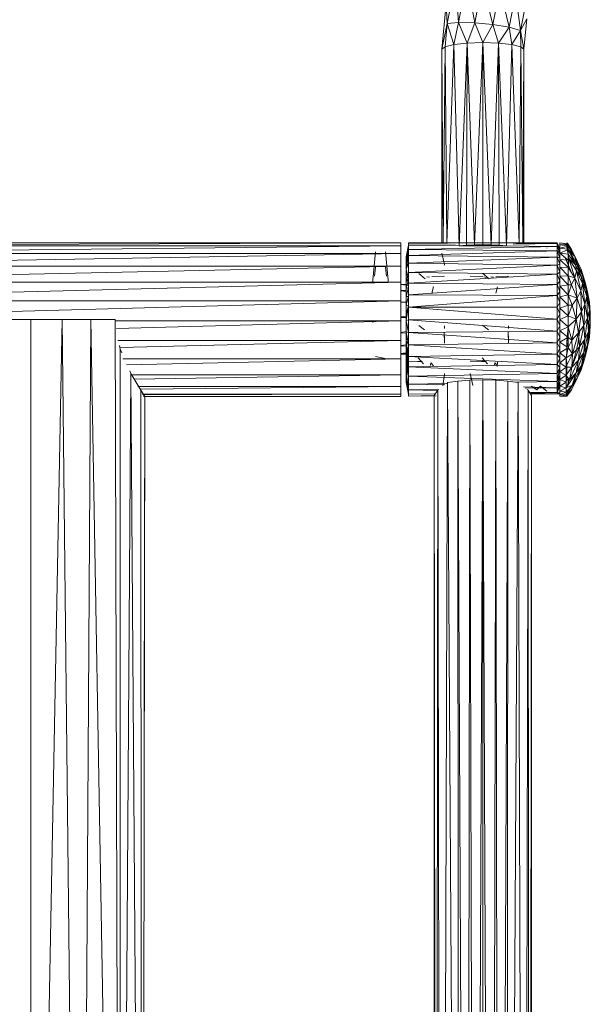
# Model space of a CAD drawing. Units: inches. Extents: x 0 to 6720, y 0 to 4752.
# Drawn here: x 3561 to 3784, y 3237 to 3622 of the extents above; entities that cross this region are included whole.
import ezdxf

# ---------------------------------------------------------------- set-up
doc = ezdxf.new("R2010")
doc.units = ezdxf.units.IN
doc.header["$MEASUREMENT"] = 0

# ---------------------------------------------------------------- blocks, each defined once
blk = doc.blocks.new('47_DWG-536447-East')
at = {"lineweight": 9}
for p, q in [((-8060.35, 1155.59), (-8056.95, 1172.98)), ((-8055.93, 1156.06), (-8056.95, 1172.98)), ((-8055.93, 1156.06), (-8052.7, 1172.64)), ((-8049.55, 1155.96), (-8052.7, 1172.64)), ((-8049.55, 1155.96), (-8046.54, 1171.35)), ((-8042.46, 1155.29), (-8046.54, 1171.35)), ((-8042.46, 1155.29), (-8039.71, 1169.37)), ((-8036.07, 1154.19), (-8039.71, 1169.37)), ((-8036.07, 1154.19), (-8033.55, 1167.09)), ((-8031.65, 1152.88), (-8033.55, 1167.09)), ((-8062.36, 1145.61), (-8060.67, 1163.36)), ((-8060.35, 1155.59), (-8060.67, 1163.36)), ((-8029.29, 1164.96), (-8031.65, 1152.88)), ((-8060.35, 1155.59), (-8062.36, 1145.61)), ((-8060.35, 1155.59), (-8061.15, 1146.6)), ((-8055.93, 1156.06), (-8060.35, 1155.59)), ((-8057.68, 1147.43), (-8060.35, 1155.59)), ((-8055.93, 1156.06), (-8057.68, 1147.43)), ((-8049.55, 1155.96), (-8055.93, 1156.06)), ((-8052.49, 1147.98), (-8055.93, 1156.06)), ((-8049.55, 1155.96), (-8052.49, 1147.98)), ((-8042.46, 1155.29), (-8049.55, 1155.96)), ((-8046.36, 1148.18), (-8049.55, 1155.96)), ((-8042.46, 1155.29), (-8046.36, 1148.18)), ((-8040.24, 1147.98), (-8042.46, 1155.29)), ((-8042.46, 1155.29), (-8036.07, 1154.19)), ((-8040.24, 1147.98), (-8036.07, 1154.19)), ((-8031.65, 1152.88), (-8036.07, 1154.19)), ((-8035.05, 1147.43), (-8036.07, 1154.19)), ((-8029.23, 1157.44), (-8031.65, 1152.88)), ((-8029.23, 1157.44), (-8030.36, 1145.61)), ((-8031.65, 1152.88), (-8035.05, 1147.43)), ((-8031.65, 1152.88), (-8030.36, 1145.61)), ((-8031.65, 1152.88), (-8031.58, 1146.6)), ((-8061.15, 1146.6), (-8062.36, 1145.61)), ((-8061.15, 1146.6), (-8061.9, 1069.98)), ((-8057.68, 1147.43), (-8061.15, 1146.6)), ((-8061.15, 1146.6), (-8060.51, 1069.88)), ((-8057.68, 1147.43), (-8060.51, 1069.88)), ((-8052.49, 1147.98), (-8057.68, 1147.43)), ((-8057.68, 1147.43), (-8055.58, 1068.75)), ((-8052.49, 1147.98), (-8055.58, 1068.75)), ((-8052.49, 1147.98), (-8052.73, 1069.01)), ((-8046.36, 1148.18), (-8052.49, 1147.98)), ((-8052.49, 1147.98), (-8049.62, 1069.16)), ((-8046.36, 1148.18), (-8049.62, 1069.16)), ((-8040.24, 1147.98), (-8046.36, 1148.18)), ((-8046.36, 1148.18), (-8043.11, 1069.16)), ((-8046.36, 1148.18), (-8046.36, 1069.22)), ((-8040.24, 1147.98), (-8043.11, 1069.16)), ((-8040.24, 1147.98), (-8035.05, 1147.43)), ((-8040.24, 1147.98), (-8037.14, 1068.75)), ((-8040.24, 1147.98), (-8040, 1069.01)), ((-8035.05, 1147.43), (-8037.14, 1068.75)), ((-8031.58, 1146.6), (-8035.05, 1147.43)), ((-8035.05, 1147.43), (-8032.22, 1069.88)), ((-8031.58, 1146.6), (-8032.22, 1069.88)), ((-8030.36, 1145.61), (-8031.58, 1146.6)), ((-8031.58, 1146.6), (-8030.83, 1069.98)), ((-8062.36, 1145.61), (-8062.36, 1069.93)), ((-8062.36, 1145.61), (-8061.9, 1069.98)), ((-8030.36, 1145.61), (-8030.83, 1069.98)), ((-8030.36, 1145.61), (-8030.36, 1070)), ((-8367.36, 1070), (-8078.36, 1070)), ((-8078.36, 1070), (-8367.36, 1068.85)), ((-8078.36, 1069.69), (-8078.36, 1070)), ((-8078.36, 1070), (-8078.36, 1068.85)), ((-8075.36, 1069.91), (-8017.36, 1070)), ((-8060.51, 1069.92), (-8075.36, 1069.89)), ((-8075.36, 1069.91), (-8075.36, 1069.89)), ((-8075.36, 1069.89), (-8075.36, 1069.05)), ((-8075.36, 1069.89), (-8060.13, 1069.82)), ((-8059.13, 1070), (-8061.9, 1069.98)), ((-8061.14, 1069.92), (-8061.9, 1069.98)), ((-8061.52, 1069.91), (-8061.9, 1069.98)), ((-8060.51, 1069.88), (-8061.01, 1069.91)), ((-8059.39, 1069.86), (-8059.13, 1070)), ((-8017.36, 1069.65), (-8034.6, 1069.47)), ((-8030.83, 1069.98), (-8033.6, 1070)), ((-8033.6, 1070), (-8033.34, 1069.86)), ((-8033.4, 1069.71), (-8017.36, 1069.65)), ((-8032.22, 1069.88), (-8032.64, 1069.78)), ((-8030.83, 1069.98), (-8032.22, 1069.88)), ((-8017.36, 1070), (-8031.42, 1069.97)), ((-8017.36, 1070), (-8016.36, 1067.5)), ((-8017.36, 1070), (-8017.36, 1069.65)), ((-8017.36, 1070), (-8016.37, 1067.11)), ((-8017.36, 1069.65), (-8017.36, 1068.57)), ((-8017.36, 1069.65), (-8016.37, 1067.11)), ((-8017.36, 1069.65), (-8016.37, 1065.98)), ((-8013.57, 1069.57), (-8016.37, 1069.92)), ((-8013.07, 1069.51), (-8016.37, 1069.92)), ((-8016.37, 1069.92), (-8016.37, 1069.25)), ((-8013.57, 1069.48), (-8016.37, 1069.92)), ((-8013.57, 1069.38), (-8016.37, 1069.25)), ((-8013.07, 1069.51), (-8013.57, 1069.93)), ((-8013.07, 1069.51), (-8013.57, 1069.93)), ((-8013.57, 1069.7), (-8013.57, 1069.93)), ((-8013.57, 1069.93), (-8013.57, 1069.46)), ((-8013.07, 1069.41), (-8013.57, 1069.93)), ((-8013.07, 1069.41), (-8013.57, 1069.93)), ((-8013.57, 1069.46), (-8013.57, 1068.3)), ((-8013.07, 1069.41), (-8013.57, 1069.46)), ((-8013.07, 1069.41), (-8013.57, 1069.46)), ((-8013.07, 1068.71), (-8013.57, 1069.46)), ((-8013.07, 1068.71), (-8013.57, 1069.46)), ((-8013.07, 1069.51), (-8013.32, 1069.54)), ((-8011.75, 1067.4), (-8013.07, 1069.51)), ((-8013.07, 1069.51), (-8013.07, 1069.41)), ((-8013.07, 1069.41), (-8013.07, 1068.71)), ((-8011.75, 1067.4), (-8013.07, 1069.41)), ((-8013.07, 1069.41), (-8010.48, 1064.66)), ((-8013.07, 1069.41), (-8013.07, 1068.71)), ((-8367.36, 1068.85), (-8078.36, 1068.85)), ((-8078.36, 1068.85), (-8367.36, 1065.74)), ((-8367.36, 1065.74), (-8078.36, 1065.74)), ((-8078.36, 1065.74), (-8367.36, 1060.88)), ((-8088.36, 1066.49), (-8089.36, 1055.39)), ((-8084.36, 1066.49), (-8083.36, 1055.45)), ((-8078.36, 1068.85), (-8078.36, 1065.74)), ((-8078.36, 1065.74), (-8078.36, 1060.88)), ((-8075.38, 1069.05), (-8076.36, 1064.55)), ((-8075.36, 1067.42), (-8076.36, 1062.34)), ((-8075.36, 1065.99), (-8076.36, 1061.5)), ((-8057.19, 1069.24), (-8075.36, 1069.05)), ((-8075.36, 1069.05), (-8075.36, 1067.42)), ((-8075.36, 1069.05), (-8055.97, 1068.89)), ((-8017.36, 1068.57), (-8075.36, 1067.42)), ((-8075.36, 1066.18), (-8075.36, 1067.42)), ((-8075.36, 1067.42), (-8017.36, 1066.79)), ((-8075.36, 1067.42), (-8075.36, 1065.05)), ((-8017.36, 1066.79), (-8075.36, 1065.05)), ((-8075.36, 1065.78), (-8075.36, 1065.99)), ((-8062.36, 1065.99), (-8061.36, 1061.5)), ((-8052.73, 1069.01), (-8055.58, 1068.75)), ((-8049.72, 1068.75), (-8055.58, 1068.75)), ((-8049.62, 1069.16), (-8052.73, 1069.01)), ((-8049.72, 1068.75), (-8052.73, 1069.01)), ((-8049.72, 1068.75), (-8049.62, 1069.16)), ((-8049.72, 1068.75), (-8047.49, 1068.81)), ((-8046.36, 1069.22), (-8049.62, 1069.16)), ((-8047.49, 1068.81), (-8049.62, 1069.16)), ((-8046.36, 1069.22), (-8047.49, 1068.81)), ((-8047.49, 1068.81), (-8045.23, 1068.81)), ((-8043.11, 1069.16), (-8046.36, 1069.22)), ((-8046.36, 1069.22), (-8045.23, 1068.81)), ((-8043.11, 1069.16), (-8045.23, 1068.81)), ((-8043.01, 1068.75), (-8045.23, 1068.81)), ((-8040, 1069.01), (-8043.11, 1069.16)), ((-8043.11, 1069.16), (-8043.01, 1068.75)), ((-8040, 1069.01), (-8043.01, 1068.75)), ((-8037.14, 1068.75), (-8043.01, 1068.75)), ((-8037.14, 1068.75), (-8040, 1069.01)), ((-8039.29, 1068.75), (-8017.36, 1068.57)), ((-8021.37, 1067.85), (-8021.37, 1067.96)), ((-8017.36, 1068.57), (-8017.36, 1066.79)), ((-8017.36, 1068.57), (-8016.37, 1065.98)), ((-8017.36, 1066.79), (-8017.36, 1064.34)), ((-8017.36, 1066.79), (-8016.37, 1065.97)), ((-8017.36, 1066.79), (-8016.37, 1064.13)), ((-8016.37, 1067.5), (-8016.75, 1067.5)), ((-8016.37, 1069.25), (-8016.37, 1067.93)), ((-8013.57, 1068.79), (-8016.37, 1069.25)), ((-8013.57, 1068.59), (-8016.37, 1067.93)), ((-8016.37, 1067.93), (-8016.37, 1065.98)), ((-8013.41, 1067.48), (-8016.37, 1067.93)), ((-8013.38, 1067.29), (-8016.37, 1065.98)), ((-8016.37, 1065.98), (-8016.37, 1063.45)), ((-8013.07, 1065.58), (-8016.37, 1065.98)), ((-8016.37, 1065.98), (-8013.07, 1063.22)), ((-8016.36, 1067.5), (-8016.36, 1067.11)), ((-8013.07, 1068.71), (-8013.57, 1068.3)), ((-8013.07, 1068.71), (-8013.57, 1068.3)), ((-8013.07, 1065.58), (-8013.57, 1068.3)), ((-8013.07, 1067.43), (-8013.57, 1068.3)), ((-8013.07, 1068.71), (-8013.07, 1067.43)), ((-8010.48, 1064.66), (-8013.07, 1068.71)), ((-8013.07, 1068.71), (-8013.07, 1067.43)), ((-8013.07, 1067.43), (-8013.07, 1065.58)), ((-8010.48, 1064.66), (-8013.07, 1067.43)), ((-8013.07, 1067.43), (-8013.07, 1065.58)), ((-8013.07, 1067.43), (-8009.84, 1061.88)), ((-8013.07, 1067.43), (-8010.24, 1061.32)), ((-8013.07, 1065.58), (-8010.24, 1061.32)), ((-8013.07, 1065.58), (-8012.79, 1063.79)), ((-8013.07, 1065.58), (-8013.07, 1063.22)), ((-8009.51, 1062.83), (-8011.75, 1067.4)), ((-8011.75, 1067.4), (-8010.48, 1064.66)), ((-8075.79, 1065.25), (-8076.36, 1064.55)), ((-8075.36, 1065.05), (-8076.36, 1059.69)), ((-8075.36, 1065.05), (-8076.36, 1062.34)), ((-8076.36, 1064.55), (-8076.36, 1062.69)), ((-8076.36, 1064.55), (-8075.94, 1064.5)), ((-8076.36, 1064.55), (-8075.93, 1064.55)), ((-8076.36, 1059.69), (-8076.36, 1062.34)), ((-8075.36, 1061.99), (-8076.36, 1059.69)), ((-8075.36, 1065.05), (-8017.36, 1064.34)), ((-8075.36, 1065.05), (-8075.36, 1061.99)), ((-8017.36, 1064.34), (-8075.36, 1061.99)), ((-8075.36, 1059.75), (-8075.36, 1061.99)), ((-8075.36, 1061.99), (-8075.36, 1058.33)), ((-8075.36, 1061.99), (-8017.36, 1061.3)), ((-8017.36, 1064.34), (-8017.36, 1061.3)), ((-8017.36, 1064.34), (-8016.37, 1064.13)), ((-8017.36, 1064.34), (-8016.37, 1061.63)), ((-8017.36, 1061.3), (-8016.37, 1061.63)), ((-8016.37, 1060.4), (-8016.37, 1063.45)), ((-8013.07, 1063.22), (-8016.37, 1063.45)), ((-8013.07, 1060.39), (-8016.37, 1063.45)), ((-8013.42, 1062.34), (-8014.36, 1064.49)), ((-8013.42, 1062.34), (-8011.34, 1057.5)), ((-8012.79, 1063.79), (-8013.07, 1063.22)), ((-8012.79, 1063.79), (-8013.07, 1060.39)), ((-8013.07, 1063.22), (-8013.07, 1060.39)), ((-8010.24, 1061.32), (-8012.79, 1063.79)), ((-8009.84, 1059.08), (-8012.79, 1063.79)), ((-8012.79, 1063.79), (-8010.48, 1056.29)), ((-8010.48, 1064.66), (-8009.84, 1061.88)), ((-8010.48, 1064.66), (-8007.51, 1057.06)), ((-8010.48, 1064.66), (-8008.18, 1059.97)), ((-8009.84, 1061.88), (-8010.24, 1061.32)), ((-8009.84, 1061.88), (-8007.51, 1057.06)), ((-8009.84, 1061.88), (-8007.95, 1056.83)), ((-8009.51, 1062.83), (-8008.18, 1059.97)), ((-8367.36, 1060.88), (-8078.36, 1060.88)), ((-8078.36, 1060.88), (-8367.36, 1054.59)), ((-8088.36, 1060.42), (-8088.76, 1056.98)), ((-8084.36, 1060.42), (-8083.97, 1056.99)), ((-8078.36, 1060.88), (-8078.36, 1054.59)), ((-8076.36, 1061.27), (-8076.36, 1061.5)), ((-8076.36, 1060.47), (-8076.36, 1061.01)), ((-8075.36, 1055.82), (-8076.36, 1059.69)), ((-8076.36, 1059.11), (-8076.36, 1059.69)), ((-8076.3, 1059.44), (-8076.36, 1059.11)), ((-8076.29, 1059.41), (-8076.36, 1059.11)), ((-8076.36, 1057.23), (-8076.36, 1059.11)), ((-8076.05, 1058.48), (-8076.36, 1057.23)), ((-8075.9, 1057.91), (-8076.36, 1057.23)), ((-8017.36, 1061.3), (-8075.36, 1058.33)), ((-8075.36, 1058.33), (-8075.36, 1054.17)), ((-8075.36, 1058.33), (-8017.36, 1057.73)), ((-8068.86, 1055.88), (-8071.39, 1057.96)), ((-8061.36, 1061.5), (-8061.36, 1061.27)), ((-8043.86, 1055.88), (-8046.39, 1057.96)), ((-8017.36, 1061.3), (-8017.36, 1057.73)), ((-8017.36, 1061.3), (-8016.37, 1058.54)), ((-8017.36, 1057.73), (-8016.37, 1058.54)), ((-8016.37, 1056.9), (-8016.37, 1060.4)), ((-8013.07, 1060.39), (-8016.37, 1060.4)), ((-8013.07, 1057.14), (-8016.37, 1060.4)), ((-8013.07, 1060.39), (-8010.48, 1056.29)), ((-8013.07, 1060.39), (-8013.07, 1057.14)), ((-8009.84, 1059.08), (-8010.48, 1056.29)), ((-8010.24, 1061.32), (-8007.95, 1056.83)), ((-8010.24, 1061.32), (-8009.84, 1059.08)), ((-8007.95, 1056.83), (-8009.84, 1059.08)), ((-8007.51, 1054.12), (-8009.84, 1059.08)), ((-8009.84, 1059.08), (-8008.18, 1051.2)), ((-8006.51, 1055.03), (-8008.18, 1059.97)), ((-8007.51, 1057.06), (-8008.18, 1059.97)), ((-8008.18, 1059.97), (-8005.82, 1052.02)), ((-8367.36, 1054.59), (-8078.36, 1054.59)), ((-8078.36, 1054.59), (-8367.36, 1047.31)), ((-8089.36, 1055.39), (-8089.36, 1054.73)), ((-8083.36, 1055.45), (-8083.36, 1055.39)), ((-8083.36, 1055.39), (-8083.36, 1054.73)), ((-8078.36, 1054.59), (-8078.36, 1047.31)), ((-8075.74, 1057.27), (-8076.36, 1054.88)), ((-8076.36, 1054.88), (-8076.36, 1057.23)), ((-8076.36, 1056.96), (-8076.36, 1056.89)), ((-8075.36, 1055.82), (-8076.36, 1052.12)), ((-8075.36, 1055.82), (-8076.36, 1054.88)), ((-8076.36, 1052.12), (-8076.36, 1054.88)), ((-8017.36, 1057.73), (-8075.36, 1054.17)), ((-8075.36, 1054.17), (-8075.36, 1049.62)), ((-8075.36, 1054.17), (-8017.36, 1053.73)), ((-8067.27, 1056.55), (-8068.3, 1056.64)), ((-8061.36, 1056.89), (-8066.36, 1056.84)), ((-8051.36, 1056.89), (-8046.37, 1056.84)), ((-8045.06, 1056.37), (-8046.06, 1056.73)), ((-8042.27, 1056.55), (-8043.25, 1056.63)), ((-8036.36, 1056.89), (-8041.36, 1056.84)), ((-8017.36, 1057.73), (-8017.36, 1053.73)), ((-8017.36, 1057.73), (-8016.37, 1054.95)), ((-8017.36, 1053.73), (-8016.37, 1054.94)), ((-8013.07, 1057.14), (-8016.37, 1056.9)), ((-8016.37, 1053.02), (-8016.37, 1056.9)), ((-8013.07, 1053.54), (-8016.37, 1056.9)), ((-8010.48, 1056.29), (-8013.07, 1057.14)), ((-8013.07, 1057.14), (-8011.75, 1053.56)), ((-8013.07, 1057.14), (-8013.07, 1053.54)), ((-8010.48, 1056.29), (-8011.75, 1053.56)), ((-8010.48, 1056.29), (-8008.18, 1051.2)), ((-8010.48, 1056.29), (-8009.51, 1048.34)), ((-8007.51, 1054.12), (-8008.18, 1051.2)), ((-8007.51, 1057.06), (-8007.95, 1056.83)), ((-8007.95, 1056.83), (-8006.2, 1052.15)), ((-8007.95, 1056.83), (-8007.51, 1054.12)), ((-8007.51, 1057.06), (-8005.82, 1052.02)), ((-8007.51, 1057.06), (-8006.2, 1052.15)), ((-8006.2, 1052.15), (-8007.51, 1054.12)), ((-8005.82, 1048.99), (-8007.51, 1054.12)), ((-8007.51, 1054.12), (-8006.51, 1045.97)), ((-8006.51, 1055.03), (-8005.82, 1052.02)), ((-8078.36, 1053.74), (-8076.36, 1053.66)), ((-8078.36, 1053.63), (-8076.36, 1053.45)), ((-8078.36, 1051.39), (-8076.36, 1051.33)), ((-8078.36, 1051.18), (-8076.36, 1050.91)), ((-8075.36, 1053.46), (-8076.36, 1053.46)), ((-8076.36, 1053.46), (-8076.36, 1053.38)), ((-8075.36, 1052.57), (-8076.36, 1049.03)), ((-8075.36, 1052.57), (-8076.36, 1052.12)), ((-8076.36, 1049.03), (-8076.36, 1052.12)), ((-8017.36, 1053.73), (-8075.36, 1049.62)), ((-8065.71, 1052.75), (-8066.36, 1050.28)), ((-8065.78, 1052.65), (-8065.71, 1052.76)), ((-8040.71, 1052.75), (-8041.36, 1050.28)), ((-8017.36, 1053.73), (-8017.36, 1049.39)), ((-8017.36, 1053.73), (-8016.37, 1050.95)), ((-8017.36, 1049.39), (-8016.36, 1050.94)), ((-8013.07, 1053.54), (-8016.37, 1053.02)), ((-8016.37, 1048.84), (-8016.37, 1053.02)), ((-8013.07, 1049.66), (-8016.37, 1053.02)), ((-8011.75, 1053.56), (-8013.07, 1049.66)), ((-8011.75, 1053.56), (-8013.07, 1053.54)), ((-8013.07, 1049.66), (-8013.07, 1053.54)), ((-8011.75, 1053.56), (-8009.51, 1048.34)), ((-8008.18, 1051.2), (-8009.51, 1048.34)), ((-8008.18, 1051.2), (-8006.51, 1045.97)), ((-8008.18, 1051.2), (-8007.88, 1043.02)), ((-8005.82, 1052.02), (-8006.2, 1052.15)), ((-8006.2, 1052.15), (-8005.03, 1047.34)), ((-8006.2, 1052.15), (-8005.82, 1048.99)), ((-8004.8, 1046.83), (-8005.82, 1052.02)), ((-8005.82, 1052.02), (-8005.03, 1047.34)), ((-8367.36, 1047.31), (-8078.36, 1047.31)), ((-8078.36, 1047.31), (-8367.36, 1039.53)), ((-8078.36, 1047.31), (-8078.36, 1039.53)), ((-8078.36, 1046.78), (-8076.36, 1046.75)), ((-8076.36, 1045.7), (-8076.36, 1049.03)), ((-8075.36, 1049.03), (-8076.36, 1045.7)), ((-8075.36, 1049.03), (-8076.36, 1049.03)), ((-8075.36, 1049.62), (-8075.36, 1044.81)), ((-8075.36, 1049.62), (-8017.36, 1049.39)), ((-8017.36, 1049.39), (-8075.36, 1044.81)), ((-8017.36, 1049.39), (-8017.36, 1044.81)), ((-8017.36, 1049.39), (-8016.37, 1046.64)), ((-8017.36, 1044.81), (-8016.37, 1046.64)), ((-8013.07, 1049.66), (-8016.37, 1048.84)), ((-8016.37, 1044.47), (-8016.37, 1048.84)), ((-8013.07, 1045.59), (-8016.37, 1048.84)), ((-8009.51, 1048.34), (-8013.07, 1049.66)), ((-8013.07, 1049.66), (-8011.48, 1045.58)), ((-8013.07, 1049.66), (-8013.07, 1045.59)), ((-8009.51, 1048.34), (-8011.48, 1045.58)), ((-8009.51, 1048.34), (-8009.92, 1040.16)), ((-8009.51, 1048.34), (-8007.88, 1043.02)), ((-8005.82, 1048.99), (-8006.51, 1045.97)), ((-8005.03, 1047.34), (-8005.82, 1048.99)), ((-8004.8, 1043.74), (-8005.82, 1048.99)), ((-8005.82, 1048.99), (-8005.5, 1040.67)), ((-8004.8, 1046.83), (-8005.03, 1047.34)), ((-8004.44, 1042.46), (-8005.03, 1047.34)), ((-8005.03, 1047.34), (-8004.8, 1043.74)), ((-8004.8, 1046.83), (-8004.44, 1042.46)), ((-8076.36, 1042.21), (-8076.36, 1045.7)), ((-8075.36, 1045.3), (-8076.36, 1045.7)), ((-8075.36, 1045.3), (-8076.36, 1039.65)), ((-8075.36, 1045.3), (-8076.36, 1042.21)), ((-8076.36, 1042.47), (-8076.36, 1043.52)), ((-8075.36, 1044.81), (-8075.36, 1039.87)), ((-8075.36, 1044.81), (-8017.36, 1044.81)), ((-8075.36, 1044.81), (-8017.36, 1040.12)), ((-8075.36, 1042.98), (-8075.36, 1039.87)), ((-8017.36, 1044.81), (-8016.39, 1042.21)), ((-8017.36, 1044.81), (-8017.36, 1040.12)), ((-8013.07, 1045.59), (-8016.37, 1044.47)), ((-8016.37, 1040), (-8016.37, 1044.47)), ((-8013.07, 1041.41), (-8016.37, 1044.47)), ((-8011.48, 1045.58), (-8013.07, 1045.59)), ((-8013.07, 1045.59), (-8013.07, 1041.41)), ((-8011.48, 1045.58), (-8013.07, 1041.41)), ((-8011.48, 1045.58), (-8009.92, 1040.16)), ((-8009.92, 1040.16), (-8007.88, 1043.02)), ((-8008.98, 1034.75), (-8007.88, 1043.02)), ((-8006.51, 1045.97), (-8007.88, 1043.02)), ((-8007.88, 1043.02), (-8006.9, 1037.66)), ((-8006.51, 1045.97), (-8006.9, 1037.66)), ((-8006.51, 1045.97), (-8005.5, 1040.67)), ((-8004.8, 1043.74), (-8005.5, 1040.67)), ((-8004.8, 1043.74), (-8005.16, 1035.35)), ((-8004.44, 1042.46), (-8004.8, 1043.74)), ((-8004.45, 1038.44), (-8004.8, 1043.74)), ((-8004.44, 1042.46), (-8004.45, 1038.44)), ((-8004.44, 1042.46), (-8004.44, 1037.54)), ((-8222.86, 1040), (-8235.03, 1040)), ((-8222.86, 1040), (-8210.7, 1040)), ((-8222.86, 1040), (-8222.86, 390)), ((-8222.86, 390), (-8210.7, 1040)), ((-8210.7, 1040), (-8199.45, 1040)), ((-8210.7, 1040), (-8203.56, 390)), ((-8203.56, 390), (-8199.45, 1040)), ((-8199.45, 1040), (-8190, 1040)), ((-8199.45, 1040), (-8188.07, 390)), ((-8190, 1039.54), (-8190, 1040)), ((-8190, 1039.53), (-8078.36, 1039.53)), ((-8188.07, 390), (-8190, 1039.53)), ((-8078.36, 1039.53), (-8189.44, 1036.55)), ((-8089.36, 1039.59), (-8089.36, 1038.84)), ((-8078.36, 1041.1), (-8076.36, 1041.37)), ((-8078.36, 1040.84), (-8076.36, 1040.83)), ((-8078.36, 1039.53), (-8078.36, 1031.78)), ((-8076.36, 1039.65), (-8076.36, 1042.21)), ((-8075.96, 1041.91), (-8076.36, 1042.21)), ((-8076.36, 1039.65), (-8075.36, 1039.87)), ((-8076.36, 1039.65), (-8076.36, 1035.14)), ((-8076.36, 1039.65), (-8075.36, 1034.94)), ((-8075.36, 1039.87), (-8017.36, 1040.12)), ((-8075.36, 1034.94), (-8075.36, 1039.87)), ((-8017.36, 1035.43), (-8075.36, 1039.87)), ((-8016.37, 1042.15), (-8017.36, 1040.12)), ((-8016.37, 1037.62), (-8017.36, 1040.12)), ((-8017.36, 1035.43), (-8017.36, 1040.12)), ((-8013.07, 1041.41), (-8016.37, 1040)), ((-8016.37, 1035.53), (-8016.37, 1040)), ((-8013.07, 1037.19), (-8016.37, 1040)), ((-8013.07, 1041.41), (-8013.07, 1037.19)), ((-8013.07, 1041.41), (-8009.92, 1040.16)), ((-8013.07, 1037.19), (-8009.92, 1040.16)), ((-8009.92, 1040.16), (-8011.71, 1031.97)), ((-8009.92, 1040.16), (-8008.98, 1034.75)), ((-8005.5, 1040.67), (-8006.9, 1037.66)), ((-8005.5, 1040.67), (-8006.57, 1032.32)), ((-8005.5, 1040.67), (-8005.16, 1035.35)), ((-8078.36, 1035), (-8076.36, 1035.3)), ((-8078.36, 1034.72), (-8076.36, 1034.75)), ((-8075.36, 1030.04), (-8076.36, 1035.14)), ((-8076.36, 1031.76), (-8076.36, 1035.14)), ((-8076.36, 1035.14), (-8075.36, 1030.14)), ((-8076.36, 1035.14), (-8075.36, 1034.94)), ((-8075.36, 1034.94), (-8017.36, 1035.43)), ((-8075.36, 1030.14), (-8075.36, 1034.94)), ((-8017.36, 1030.85), (-8075.36, 1034.94)), ((-8069.19, 1035.99), (-8071.37, 1037.69)), ((-8061.5, 1035.02), (-8061.36, 1032.35)), ((-8061.5, 1035.02), (-8061.36, 1030.71)), ((-8061.36, 1036.48), (-8061.36, 1037.53)), ((-8044.19, 1035.99), (-8046.37, 1037.69)), ((-8036.5, 1035.02), (-8036.36, 1032.35)), ((-8036.5, 1035.02), (-8036.36, 1030.71)), ((-8036.36, 1036.48), (-8036.36, 1037.53)), ((-8016.37, 1037.61), (-8017.36, 1035.43)), ((-8016.37, 1033.14), (-8017.36, 1035.43)), ((-8017.36, 1030.85), (-8017.36, 1035.43)), ((-8013.07, 1037.19), (-8016.37, 1035.53)), ((-8016.37, 1031.16), (-8016.37, 1035.53)), ((-8013.4, 1033.29), (-8016.37, 1035.53)), ((-8013.07, 1037.19), (-8013.57, 1031.33)), ((-8013.07, 1037.19), (-8013.07, 1033.03)), ((-8013.07, 1037.19), (-8013.07, 1033.03)), ((-8013.07, 1037.19), (-8011.71, 1031.97)), ((-8011.71, 1031.97), (-8008.98, 1034.75)), ((-8008.98, 1034.75), (-8011.41, 1026.6)), ((-8008.54, 1035.82), (-8009.26, 1030.54)), ((-8008.98, 1034.75), (-8006.9, 1037.66)), ((-8008.98, 1034.75), (-8008.66, 1029.4)), ((-8006.9, 1037.66), (-8008.66, 1029.4)), ((-8006.9, 1037.66), (-8006.57, 1032.32)), ((-8005.16, 1035.35), (-8006.9, 1027.09)), ((-8005.16, 1035.35), (-8006.57, 1032.32)), ((-8004.45, 1038.44), (-8005.5, 1030.1)), ((-8005.16, 1035.35), (-8005.5, 1030.1)), ((-8004.45, 1038.44), (-8005.16, 1035.35)), ((-8004.8, 1033.17), (-8004.45, 1038.44)), ((-8004.44, 1037.54), (-8004.8, 1033.17)), ((-8004.44, 1037.54), (-8004.45, 1038.44)), ((-8188.96, 1031.78), (-8078.36, 1031.78)), ((-8078.36, 1031.78), (-8187.97, 1029.05)), ((-8078.36, 1031.78), (-8078.36, 1024.59)), ((-8075.89, 1032.7), (-8076.36, 1031.76)), ((-8076.36, 1028.61), (-8076.36, 1031.76)), ((-8075.71, 1026.6), (-8076.36, 1031.76)), ((-8075.36, 1030.04), (-8076.36, 1031.76)), ((-8075.36, 1030.14), (-8017.36, 1030.85)), ((-8061.36, 1032.35), (-8061.36, 1030.71)), ((-8036.36, 1032.35), (-8036.36, 1030.71)), ((-8036.36, 1030.78), (-8036.36, 1031.76)), ((-8016.37, 1033.13), (-8017.36, 1030.85)), ((-8016.37, 1028.85), (-8017.36, 1030.85)), ((-8017.36, 1026.49), (-8017.36, 1030.85)), ((-8013.44, 1032.82), (-8016.37, 1031.16)), ((-8016.37, 1026.98), (-8016.37, 1031.16)), ((-8013.57, 1029.34), (-8016.37, 1031.16)), ((-8013.07, 1033.03), (-8013.57, 1031.33)), ((-8013.07, 1033.03), (-8013.57, 1031.33)), ((-8013.57, 1031.33), (-8013.57, 1027.06)), ((-8013.07, 1029.02), (-8013.57, 1031.33)), ((-8013.07, 1029.02), (-8013.57, 1031.33)), ((-8013.07, 1033.03), (-8013.07, 1029.02)), ((-8013.07, 1033.03), (-8011.71, 1031.97)), ((-8013.07, 1033.03), (-8013.07, 1029.02)), ((-8011.71, 1031.97), (-8013.07, 1029.02)), ((-8011.71, 1031.97), (-8011.41, 1026.6)), ((-8006.57, 1032.32), (-8008.98, 1024.18)), ((-8008.66, 1029.4), (-8006.57, 1032.32)), ((-8006.57, 1032.32), (-8006.9, 1027.09)), ((-8004.8, 1033.17), (-8006.51, 1024.97)), ((-8005.82, 1027.98), (-8004.8, 1033.17)), ((-8004.8, 1033.17), (-8005.5, 1030.1)), ((-8188.26, 1029.84), (-8188.01, 1028.4)), ((-8188.07, 390), (-8188.01, 1028.4)), ((-8188.01, 1028.4), (-8187.4, 1027.02)), ((-8078.36, 1029.88), (-8076.36, 1030.17)), ((-8078.36, 1029.65), (-8076.36, 1029.71)), ((-8076.36, 1025.76), (-8076.36, 1028.61)), ((-8075.71, 1023.44), (-8076.36, 1028.61)), ((-8075.71, 1026.6), (-8076.36, 1028.61)), ((-8075.71, 1026.6), (-8075.36, 1030.04)), ((-8075.71, 1026.6), (-8075.36, 1030.04)), ((-8075.36, 1030.04), (-8075.36, 1030.14)), ((-8075.36, 1025.61), (-8075.36, 1030.14)), ((-8017.36, 1026.49), (-8075.36, 1030.14)), ((-8075.36, 1030.04), (-8075.36, 1025.61)), ((-8016.37, 1028.85), (-8017.36, 1026.49)), ((-8013.57, 1028.71), (-8016.37, 1026.98)), ((-8013.91, 1025), (-8013.07, 1029.02)), ((-8013.91, 1025), (-8013.07, 1029.02)), ((-8013.91, 1025), (-8013.57, 1027.06)), ((-8013.07, 1029.02), (-8013.57, 1027.06)), ((-8013.07, 1029.02), (-8013.57, 1027.06)), ((-8013.07, 1029.02), (-8011.41, 1026.6)), ((-8008.66, 1029.4), (-8011.71, 1021.4)), ((-8011.41, 1026.6), (-8008.66, 1029.4)), ((-8011.34, 1022.5), (-8009.94, 1027.57)), ((-8009.26, 1030.54), (-8009.94, 1027.57)), ((-8009.92, 1019.16), (-8006.9, 1027.09)), ((-8008.66, 1029.4), (-8008.98, 1024.18)), ((-8008.98, 1024.18), (-8006.9, 1027.09)), ((-8005.5, 1030.1), (-8007.88, 1022.01)), ((-8007.88, 1022.01), (-8006.9, 1027.09)), ((-8005.5, 1030.1), (-8006.9, 1027.09)), ((-8005.5, 1030.1), (-8006.51, 1024.97)), ((-8005.82, 1027.98), (-8006.51, 1024.97)), ((-8186.93, 1024.59), (-8078.36, 1024.59)), ((-8078.36, 1024.59), (-8185.51, 1022.32)), ((-8083.36, 1024.54), (-8088.36, 1025.54)), ((-8078.36, 1026.77), (-8076.36, 1026.98)), ((-8078.36, 1026.63), (-8076.36, 1026.71)), ((-8078.36, 1026.28), (-8076.36, 1026.37)), ((-8078.36, 1026.26), (-8076.36, 1026.34)), ((-8078.36, 1024.59), (-8078.36, 1018.46)), ((-8076.36, 1026.54), (-8076.36, 1026.61)), ((-8076.36, 1023.3), (-8076.36, 1025.76)), ((-8075.71, 1020.65), (-8076.36, 1025.76)), ((-8075.71, 1023.44), (-8076.36, 1025.76)), ((-8070.06, 1023.63), (-8076.36, 1023.76)), ((-8071.91, 1023.66), (-8076.36, 1023.76)), ((-8076.36, 1021.3), (-8076.36, 1023.3)), ((-8075.89, 1019.71), (-8076.36, 1023.3)), ((-8075.71, 1020.65), (-8076.36, 1023.3)), ((-8075.71, 1023.44), (-8075.71, 1026.6)), ((-8075.71, 1023.44), (-8075.71, 1026.6)), ((-8075.71, 1026.6), (-8075.36, 1021.48)), ((-8075.71, 1026.6), (-8075.36, 1025.61)), ((-8075.71, 1020.65), (-8075.71, 1023.44)), ((-8075.71, 1020.65), (-8075.71, 1023.44)), ((-8075.71, 1023.44), (-8075.36, 1017.84)), ((-8075.71, 1023.44), (-8075.36, 1021.48)), ((-8075.36, 1025.61), (-8017.36, 1026.49)), ((-8075.36, 1021.48), (-8075.36, 1025.61)), ((-8017.36, 1022.47), (-8075.36, 1025.61)), ((-8070.06, 1023.63), (-8071.91, 1023.66)), ((-8069.56, 1022.68), (-8071.6, 1024.98)), ((-8045.06, 1023.63), (-8051.36, 1023.76)), ((-8046.91, 1023.66), (-8051.36, 1023.76)), ((-8045.06, 1023.63), (-8046.91, 1023.66)), ((-8044.56, 1022.68), (-8046.6, 1024.98)), ((-8040.71, 1023.32), (-8040.78, 1021.69)), ((-8016.36, 1024.86), (-8017.36, 1026.49)), ((-8017.36, 1022.47), (-8017.36, 1026.49)), ((-8016.37, 1024.86), (-8017.36, 1022.47)), ((-8016.37, 1023.1), (-8016.37, 1026.98)), ((-8013.91, 1025), (-8016.37, 1026.98)), ((-8013.91, 1025), (-8016.37, 1023.1)), ((-8013.91, 1025), (-8011.41, 1026.6)), ((-8013.91, 1021.45), (-8013.91, 1025)), ((-8013.57, 1023.09), (-8013.91, 1025)), ((-8013.91, 1021.45), (-8013.91, 1025)), ((-8013.57, 1022.16), (-8011.41, 1026.6)), ((-8012.6, 1016.43), (-8008.98, 1024.18)), ((-8011.41, 1026.6), (-8011.71, 1021.4)), ((-8011.71, 1021.4), (-8008.98, 1024.18)), ((-8009.92, 1019.16), (-8008.98, 1024.18)), ((-8006.51, 1024.97), (-8009.51, 1017.16)), ((-8006.51, 1024.97), (-8008.18, 1020.03)), ((-8006.51, 1024.97), (-8007.88, 1022.01)), ((-8184.27, 1019.94), (-8183.8, 1018.88)), ((-8076.36, 1023.04), (-8076.36, 1023.11)), ((-8076.36, 1019.81), (-8076.36, 1021.3)), ((-8076.04, 1018.93), (-8076.36, 1021.3)), ((-8075.95, 1019.41), (-8076.36, 1021.3)), ((-8075.71, 1020.65), (-8076.36, 1017.31)), ((-8076.36, 1018.87), (-8076.36, 1019.81)), ((-8076.16, 1018.34), (-8076.36, 1019.81)), ((-8076.12, 1018.55), (-8076.36, 1019.81)), ((-8075.71, 1020.65), (-8075.36, 1014.82)), ((-8075.71, 1020.65), (-8075.36, 1017.84)), ((-8075.36, 1021.48), (-8017.36, 1022.47)), ((-8075.36, 1017.84), (-8075.36, 1021.48)), ((-8017.36, 1018.87), (-8075.36, 1021.48)), ((-8066.68, 1023.14), (-8066.78, 1022.04)), ((-8066.78, 1022.04), (-8066.68, 1023.14)), ((-8066.78, 1022.52), (-8066.78, 1022.04)), ((-8065.71, 1021.95), (-8066.68, 1023.14)), ((-8041.68, 1023.14), (-8041.78, 1022.04)), ((-8041.78, 1022.04), (-8041.68, 1023.14)), ((-8041.78, 1022.52), (-8041.78, 1022.04)), ((-8040.71, 1021.95), (-8041.68, 1023.14)), ((-8016.37, 1021.29), (-8017.36, 1022.47)), ((-8017.36, 1018.87), (-8017.36, 1022.47)), ((-8016.37, 1021.29), (-8017.36, 1018.87)), ((-8016.37, 1021.28), (-8017.36, 1015.8)), ((-8016.37, 1019.59), (-8016.37, 1023.1)), ((-8013.91, 1021.45), (-8016.37, 1023.1)), ((-8013.91, 1021.45), (-8016.37, 1019.59)), ((-8016.37, 1016.54), (-8016.37, 1019.59)), ((-8013.91, 1018.29), (-8016.37, 1019.59)), ((-8013.91, 1021.45), (-8013.57, 1023.09)), ((-8013.91, 1021.45), (-8013.57, 1023.09)), ((-8013.91, 1018.29), (-8013.91, 1021.45)), ((-8013.91, 1018.29), (-8013.91, 1021.45)), ((-8013.57, 1019.52), (-8013.91, 1021.45)), ((-8013.57, 1019.52), (-8013.91, 1021.45)), ((-8013.91, 1015.56), (-8013.57, 1019.52)), ((-8013.91, 1018.29), (-8013.57, 1019.52)), ((-8013.91, 1018.29), (-8013.57, 1019.52)), ((-8013.64, 1018.67), (-8011.71, 1021.4)), ((-8013.57, 1019.52), (-8013.57, 1023.09)), ((-8013.57, 1021.45), (-8011.71, 1021.4)), ((-8011.71, 1021.4), (-8012.6, 1016.43)), ((-8011.48, 1014.4), (-8007.88, 1022.01)), ((-8009.92, 1019.16), (-8007.88, 1022.01)), ((-8009.51, 1017.16), (-8007.88, 1022.01)), ((-8008.18, 1020.03), (-8009.51, 1017.16)), ((-8188.07, 390), (-8183.8, 1018.88)), ((-8183.8, 1018.88), (-8179.94, 1012.39)), ((-8183.8, 1018.88), (-8179.48, 390)), ((-8183.57, 1018.46), (-8078.36, 1018.46)), ((-8182.48, 1016.77), (-8078.36, 1018.46)), ((-8078.36, 1013.79), (-8078.36, 1018.46)), ((-8076.05, 1018.91), (-8076.36, 1018.87)), ((-8076.36, 1018.87), (-8076.05, 1018.89)), ((-8076.36, 1018.5), (-8076.36, 1018.87)), ((-8076.23, 1017.97), (-8076.36, 1018.87)), ((-8076.22, 1018.04), (-8076.36, 1018.87)), ((-8076.36, 1018.73), (-8076.36, 1018.5)), ((-8075.71, 1014.06), (-8076.36, 1018.5)), ((-8076.13, 1018.5), (-8076.36, 1018.5)), ((-8076.26, 1017.84), (-8076.36, 1018.5)), ((-8076.29, 1018.05), (-8076.36, 1017.66)), ((-8076.36, 1017.31), (-8076.36, 1015.45)), ((-8076.36, 1017.31), (-8075.36, 1012.48)), ((-8076.36, 1017.31), (-8075.36, 1014.82)), ((-8075.36, 1017.84), (-8017.36, 1018.87)), ((-8075.36, 1014.82), (-8075.36, 1017.84)), ((-8017.36, 1015.8), (-8075.36, 1017.84)), ((-8062.02, 1014.06), (-8061.36, 1018.5)), ((-8061.36, 1018.87), (-8061.36, 1018.5)), ((-8060.15, 1015.45), (-8056.15, 1015.96)), ((-8056.15, 1015.96), (-8051.44, 1016.29)), ((-8055.64, 249.08), (-8056.15, 1015.96)), ((-8056.15, 1015.96), (-8052.7, 249.3)), ((-8052.7, 249.3), (-8051.44, 1016.29)), ((-8046.37, 1016.4), (-8051.44, 1016.29)), ((-8051.44, 1016.29), (-8049.58, 249.43)), ((-8050.36, 1014.22), (-8051.36, 1018.87)), ((-8051.36, 1018.5), (-8051.36, 1018.87)), ((-8050.93, 1016.38), (-8051.07, 1017.18)), ((-8046.37, 1016.4), (-8049.58, 249.43)), ((-8041.29, 1016.29), (-8046.37, 1016.4)), ((-8043.15, 249.43), (-8046.37, 1016.4)), ((-8046.37, 1016.4), (-8046.37, 249.47)), ((-8041.29, 1016.29), (-8043.15, 249.43)), ((-8036.58, 1015.96), (-8041.29, 1016.29)), ((-8040.03, 249.3), (-8041.29, 1016.29)), ((-8036.58, 1015.96), (-8040.03, 249.3)), ((-8037.09, 249.08), (-8036.58, 1015.96)), ((-8032.58, 1015.45), (-8036.58, 1015.96)), ((-8033.23, 1015.53), (-8017.36, 1015.8)), ((-8017.36, 1015.8), (-8017.36, 1018.87)), ((-8016.37, 1018.22), (-8017.36, 1013.33)), ((-8016.37, 1018.22), (-8017.36, 1015.8)), ((-8017.36, 1013.33), (-8017.36, 1015.8)), ((-8016.37, 1015.76), (-8017.36, 1013.33)), ((-8016.37, 1015.75), (-8017.36, 1011.51)), ((-8013.91, 1018.29), (-8016.37, 1016.54)), ((-8016.37, 1014.02), (-8016.37, 1016.54)), ((-8013.91, 1015.56), (-8016.37, 1016.54)), ((-8013.91, 1015.56), (-8016.37, 1014.02)), ((-8013.91, 1013.33), (-8009.92, 1019.16)), ((-8013.91, 1015.56), (-8013.91, 1018.29)), ((-8013.91, 1015.56), (-8013.91, 1018.29)), ((-8013.91, 1010.54), (-8009.51, 1017.16)), ((-8013.91, 1013.33), (-8012.6, 1016.43)), ((-8013.91, 1013.33), (-8013.91, 1015.56)), ((-8013.07, 1016.78), (-8013.86, 1016.12)), ((-8013.07, 1016.78), (-8013.81, 1016.73)), ((-8013.79, 1016.9), (-8013.44, 1017.62)), ((-8013.77, 1017.09), (-8013.5, 1017.71)), ((-8013.71, 1016.99), (-8013.43, 1017.62)), ((-8013.7, 1017.99), (-8012.6, 1016.43)), ((-8013.07, 1016.78), (-8013.11, 1017.08)), ((-8013.07, 1016.78), (-8013.07, 1017.1)), ((-8013.07, 1016.78), (-8013.07, 1017.1)), ((-8012.79, 1016.21), (-8013.07, 1016.78)), ((-8013.07, 1015.33), (-8013.07, 1016.78)), ((-8012.79, 1016.21), (-8012.85, 1015.84)), ((-8012.79, 1016.21), (-8012.84, 1016.77)), ((-8012.6, 1016.43), (-8009.92, 1019.16)), ((-8009.51, 1017.16), (-8011.75, 1012.6)), ((-8011.48, 1014.4), (-8009.92, 1019.16)), ((-8011.48, 1014.4), (-8009.51, 1017.16)), ((-8181.09, 1013.79), (-8078.36, 1013.79)), ((-8180.07, 1012.77), (-8078.36, 1013.79)), ((-8179.94, 1012.39), (-8178.36, 1010)), ((-8179.48, 390), (-8179.94, 1012.39)), ((-8078.36, 1013.79), (-8078.36, 1010.9)), ((-8076.36, 1015.45), (-8075.36, 1010.89)), ((-8076.36, 1015.45), (-8075.36, 1012.48)), ((-8075.71, 1015.36), (-8075.71, 1014.43)), ((-8075.71, 1014.43), (-8075.71, 1014.06)), ((-8075.71, 1014.28), (-8075.36, 1010.89)), ((-8075.71, 1014.06), (-8075.36, 1010.09)), ((-8075.36, 1014.82), (-8060.5, 1015.07)), ((-8075.36, 1012.48), (-8075.36, 1014.82)), ((-8061.2, 1014.45), (-8075.36, 1014.82)), ((-8075.36, 1012.48), (-8063.54, 1012.65)), ((-8075.36, 1010.89), (-8075.36, 1012.48)), ((-8063.98, 1012.29), (-8075.36, 1012.48)), ((-8065.36, 1010.39), (-8063.98, 1012.38)), ((-8064.67, 251.74), (-8063.98, 1012.38)), ((-8063.98, 1012.38), (-8062.64, 251.3)), ((-8062.64, 251.3), (-8060.15, 1015.45)), ((-8060.15, 1015.45), (-8055.64, 249.08)), ((-8032.58, 1015.45), (-8037.09, 249.08)), ((-8030.09, 251.3), (-8032.58, 1015.45)), ((-8017.36, 1013.33), (-8030.57, 1013.67)), ((-8028.75, 1012.38), (-8030.09, 251.3)), ((-8029.89, 1013.14), (-8017.36, 1013.33)), ((-8028.75, 1012.38), (-8029.11, 1012.66)), ((-8027.37, 1010.39), (-8028.75, 1012.38)), ((-8028.06, 251.74), (-8028.75, 1012.38)), ((-8017.36, 1011.51), (-8028.38, 1011.69)), ((-8025.37, 1012.54), (-8027.37, 1014.01)), ((-8023.87, 1014.01), (-8025.37, 1012.54)), ((-8021.37, 1012.04), (-8023.87, 1014.01)), ((-8021.37, 1012.15), (-8021.37, 1012.04)), ((-8016.36, 1013.95), (-8017.36, 1011.51)), ((-8017.36, 1011.51), (-8017.36, 1013.33)), ((-8016.37, 1012.07), (-8016.37, 1014.02)), ((-8013.91, 1013.33), (-8016.37, 1014.02)), ((-8013.91, 1013.33), (-8016.37, 1012.07)), ((-8016.37, 1010.75), (-8016.37, 1012.07)), ((-8013.91, 1011.65), (-8016.37, 1012.07)), ((-8013.91, 1011.65), (-8016.37, 1010.75)), ((-8013.91, 1010.54), (-8011.48, 1014.4)), ((-8013.91, 1011.65), (-8011.48, 1014.4)), ((-8013.91, 1013.33), (-8011.48, 1014.4)), ((-8013.47, 1014.37), (-8013.91, 1014.31)), ((-8013.91, 1011.65), (-8013.91, 1013.33)), ((-8013.91, 1010.54), (-8011.75, 1012.6)), ((-8013.91, 1010.54), (-8013.91, 1011.65)), ((-8013.57, 1010.1), (-8011.75, 1012.6)), ((-8179.48, 390), (-8178.36, 1010)), ((-8179.35, 1010.9), (-8078.36, 1010.9)), ((-8078.36, 1010.9), (-8178.99, 1010.59)), ((-8178.94, 1010), (-8078.36, 1010)), ((-8178.36, 1010), (-8178.73, 1010)), ((-8178.36, 1010), (-8178.59, 882.59)), ((-8178.36, 1010), (-8178.55, 1010.28)), ((-8078.36, 1010.9), (-8078.36, 1010)), ((-8078.36, 1010), (-8078.36, 1010.24)), ((-8075.47, 1011.36), (-8075.36, 1010.09)), ((-8075.36, 1010.89), (-8064.79, 1011)), ((-8064.95, 1010.97), (-8075.36, 1010.89)), ((-8075.36, 1010.09), (-8075.36, 1010.89)), ((-8065.53, 1010.31), (-8075.36, 1010.09)), ((-8064.58, 1010.26), (-8075.36, 1010.09)), ((-8065.36, 1010.39), (-8065.37, 251.36)), ((-8065.36, 1010.39), (-8065.36, 1007.76)), ((-8065.36, 1010.39), (-8064.67, 251.74)), ((-8028.2, 1011.39), (-8017.36, 1011.51)), ((-8027.37, 1010.39), (-8028.06, 251.74)), ((-8016.37, 1011.38), (-8027.99, 1011.28)), ((-8016.37, 1011.38), (-8027.88, 1011.13)), ((-8016.37, 1011), (-8027.87, 1010.82)), ((-8027.37, 1010.39), (-8027.37, 251.58)), ((-8027.37, 1007.76), (-8027.37, 1010.39)), ((-8016.37, 1011), (-8017.88, 1011.41)), ((-8016.37, 1011.38), (-8017.36, 1011.51)), ((-8016.37, 1010.08), (-8016.37, 1010.75)), ((-8013.91, 1010.54), (-8016.37, 1010.75)), ((-8013.91, 1010.54), (-8016.37, 1010.08)), ((-8013.57, 1010.1), (-8016.37, 1010.08)), ((-8013.57, 1010.1), (-8016.37, 1010.08)), ((-8016.36, 1011), (-8016.36, 1011.38)), ((-8013.57, 1010.1), (-8013.91, 1010.54))]:
    blk.add_line(p, q, dxfattribs=at)

msp = doc.modelspace()

# ---------------------------------------------------------------- block references
at = {"lineweight": 9}
msp.add_blockref('47_DWG-536447-East', (11787.99, 2464.93), dxfattribs=at)

doc.saveas('drawing.dxf')
